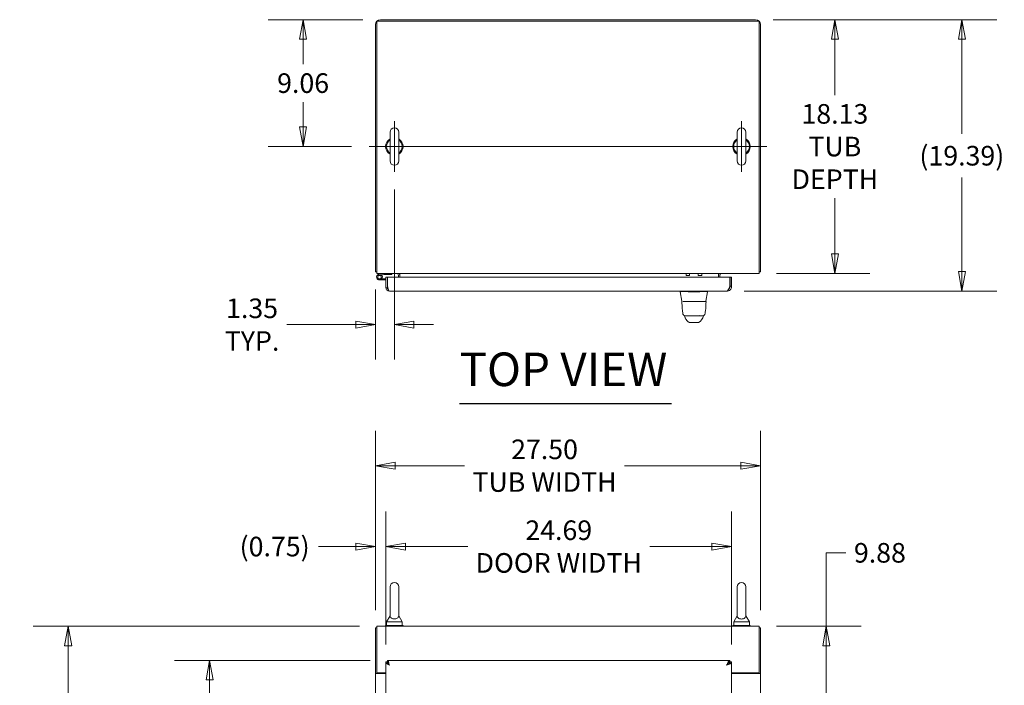
# Model space of a CAD drawing. Units: inches. Extents: x 12 to 328, y 6 to 204.
# Drawn here: x 67 to 138, y 157 to 204 of the extents above; entities that cross this region are included whole.
import ezdxf

# ---------------------------------------------------------------- set-up
doc = ezdxf.new("R2010")
doc.units = ezdxf.units.IN
doc.header["$LTSCALE"] = 20
doc.header["$MEASUREMENT"] = 0
doc.layers.get('0').update_dxf_attribs({"lineweight": 0})
for name, color, linetype, lineweight in [('Center Mark (ANSI)', 7, 'Continuous', 5), ('Centerline (ANSI)', 7, 'Continuous', 5), ('Dimension (ANSI)', 7, 'Continuous', 5), ('Symbol (ANSI)', 7, 'Continuous', 5), ('Visible (ANSI)', 7, 'Continuous', 5)]:
    doc.layers.add(name, color=color, linetype=linetype, lineweight=lineweight)
doc.styles.add('ROMANS', font='tahoma.ttf')
doc.styles.add('Text Style168', font='tahoma.ttf')
doc.dimstyles.new('Default (ANSI)', dxfattribs={"dimscale": 20, "dimtxt": 0.07, "dimasz": 0.07, "dimexe": 0.125, "dimexo": 0.0625, "dimgap": 0.031496, "dimtad": 0, "dimtih": 1, "dimtoh": 1, "dimrnd": 1e-08, "dimzin": 0, "dimdsep": 46, "dimtxsty": 'ROMANS', "dimblk": 'Filled-1', "dimcen": 0.09, "dimdle": 0.393701, "dimclrd": 256, "dimclre": 256, "dimclrt": 256, "dimadec": 0, "dimazin": 0, "dimtfac": 0.928571, "dimtofl": 0, "dimtmove": 0, "dimatfit": 3, "dimfxl": 1, "dimtolj": 1, "dimtzin": 0, "dimlwd": -1, "dimlwe": -1, "dimarcsym": 0})

# ---------------------------------------------------------------- blocks, each defined once
blk = doc.blocks.new('Filled-1')
at = {"color": 0}
for p, q in [((0, 0), (-1, 0.179)), ((-1, 0.179), (-1, -0.179)), ((-1, 0), (0, 0)), ((-1, -0.179), (0, 0))]:
    blk.add_line(p, q, dxfattribs=at)
at = {"color": 0, "flags": 128}
blk.add_lwpolyline([(-1, -0.179), (0, 0), (-1, 0.179), (-1, -0.179)], dxfattribs=at)
at = {"color": 0}
blk.add_solid([(-1, -0.179), (0, 0), (-1, 0.179), (-1, -0.179)], dxfattribs=at)
blk = doc.blocks.new('*D9')
at = {"layer": 'Defpoints', "color": 0, "transparency": 16777216}
for p in [(70.656, 160.792), (92.704, 160.792), (92.704, 88.667)]:
    blk.add_point(p, dxfattribs=at)
at = {"layer": 'Dimension (ANSI)', "transparency": 16777216}
for p, q in [((91.454, 160.792), (68.156, 160.792)), ((70.656, 159.392), (70.656, 128.434)), ((70.656, 90.067), (70.656, 121.026)), ((91.454, 88.667), (68.156, 88.667))]:
    blk.add_line(p, q, dxfattribs=at)
at = {"layer": 'Dimension (ANSI)', "transparency": 16777216, "xscale": 1.400000005960464, "yscale": 1.400000005960464, "zscale": 1.400000005960464}
for p, rotation in [((70.656, 160.792), 90), ((70.656, 88.667), 270)]:
    blk.add_blockref('Filled-1', p, dxfattribs=dict(at, rotation=rotation))
at = {"layer": 'Dimension (ANSI)', "transparency": 16777216, "insert": (70.656, 124.73), "char_height": 1.4, "attachment_point": 5, "style": 'ROMANS'}
blk.add_mtext('\\A1;\\fTahoma|b0|i0;\\H1.4000;72.12\\P\\fTahoma|b0|i0;\\H1.4000;TUB\\P\\fTahoma|b0|i0;\\H1.4000;HEIGHT', dxfattribs=at)
blk = doc.blocks.new('*D10')
at = {"layer": 'Defpoints', "color": 0, "transparency": 16777216}
for p in [(119.746, 204.122), (134.483, 204.122), (117.683, 184.73)]:
    blk.add_point(p, dxfattribs=at)
at = {"layer": 'Dimension (ANSI)', "transparency": 16777216}
for p, q in [((120.996, 204.122), (136.983, 204.122)), ((134.483, 202.722), (134.483, 195.959)), ((134.483, 186.13), (134.483, 192.849)), ((118.933, 184.73), (136.983, 184.73))]:
    blk.add_line(p, q, dxfattribs=at)
at = {"layer": 'Dimension (ANSI)', "transparency": 16777216, "xscale": 1.400000005960464, "yscale": 1.400000005960464, "zscale": 1.400000005960464}
for p, rotation in [((134.483, 204.122), 90), ((134.483, 184.73), 270)]:
    blk.add_blockref('Filled-1', p, dxfattribs=dict(at, rotation=rotation))
at = {"layer": 'Dimension (ANSI)', "transparency": 16777216, "insert": (134.483, 194.404), "char_height": 1.4, "attachment_point": 5, "style": 'ROMANS'}
blk.add_mtext('\\A1;(19.39)', dxfattribs=at)
blk = doc.blocks.new('*D11')
at = {"layer": 'Defpoints', "color": 0, "transparency": 16777216}
for p in [(119.996, 160.792), (118.787, 150.917), (124.798, 150.917)]:
    blk.add_point(p, dxfattribs=at)
at = {"layer": 'Dimension (ANSI)', "transparency": 16777216}
for p, q in [((124.798, 160.792), (124.798, 166.038)), ((124.798, 166.038), (126.198, 166.038)), ((121.246, 160.792), (127.298, 160.792)), ((124.798, 152.317), (124.798, 159.392)), ((120.037, 150.917), (127.298, 150.917))]:
    blk.add_line(p, q, dxfattribs=at)
at = {"layer": 'Dimension (ANSI)', "transparency": 16777216, "xscale": 1.400000005960464, "yscale": 1.400000005960464, "zscale": 1.400000005960464}
for p, rotation in [((124.798, 160.792), 90), ((124.798, 150.917), 270)]:
    blk.add_blockref('Filled-1', p, dxfattribs=dict(at, rotation=rotation))
at = {"layer": 'Dimension (ANSI)', "transparency": 16777216, "insert": (128.63, 166.038), "char_height": 1.4, "attachment_point": 5, "style": 'ROMANS'}
blk.add_mtext('\\A1;9.88', dxfattribs=at)
blk = doc.blocks.new('*D12')
at = {"layer": 'Defpoints', "color": 0, "transparency": 16777216}
for p in [(119.746, 204.122), (119.996, 185.997), (125.414, 185.997)]:
    blk.add_point(p, dxfattribs=at)
at = {"layer": 'Dimension (ANSI)', "transparency": 16777216}
for p, q in [((120.996, 204.122), (127.914, 204.122)), ((125.414, 202.722), (125.414, 198.739)), ((125.414, 187.397), (125.414, 191.38)), ((121.246, 185.997), (127.914, 185.997))]:
    blk.add_line(p, q, dxfattribs=at)
at = {"layer": 'Dimension (ANSI)', "transparency": 16777216, "xscale": 1.400000005960464, "yscale": 1.400000005960464, "zscale": 1.400000005960464}
for p, rotation in [((125.414, 204.122), 90), ((125.414, 185.997), 270)]:
    blk.add_blockref('Filled-1', p, dxfattribs=dict(at, rotation=rotation))
at = {"layer": 'Dimension (ANSI)', "transparency": 16777216, "insert": (125.414, 195.06), "char_height": 1.4, "attachment_point": 5, "style": 'ROMANS'}
blk.add_mtext('\\A1;\\fTahoma|b0|i0;\\H1.4000;18.13\\P\\fTahoma|b0|i0;\\H1.4000;TUB\\P\\fTahoma|b0|i0;\\H1.4000;DEPTH', dxfattribs=at)
blk = doc.blocks.new('*D16')
at = {"layer": 'Defpoints', "color": 0, "transparency": 16777216}
for p in [(120.1, 172.262), (92.6, 160.688), (120.1, 160.688)]:
    blk.add_point(p, dxfattribs=at)
at = {"layer": 'Dimension (ANSI)', "transparency": 16777216}
for p, q in [((92.6, 161.938), (92.6, 174.762)), ((120.1, 161.938), (120.1, 174.762)), ((94, 172.262), (98.963, 172.262)), ((118.7, 172.262), (110.391, 172.262))]:
    blk.add_line(p, q, dxfattribs=at)
at = {"layer": 'Dimension (ANSI)', "transparency": 16777216, "xscale": 1.400000005960464, "yscale": 1.400000005960464, "zscale": 1.400000005960464, "rotation": 180}
blk.add_blockref('Filled-1', (92.6, 172.262), dxfattribs=at)
at = {"layer": 'Dimension (ANSI)', "transparency": 16777216, "xscale": 1.400000005960464, "yscale": 1.400000005960464, "zscale": 1.400000005960464}
blk.add_blockref('Filled-1', (120.1, 172.262), dxfattribs=at)
at = {"layer": 'Dimension (ANSI)', "transparency": 16777216, "insert": (104.677, 172.262), "char_height": 1.4, "attachment_point": 5, "style": 'ROMANS'}
blk.add_mtext('\\A1;\\fTahoma|b0|i0;\\H1.4000;27.50\\P\\fTahoma|b0|i0;\\H1.4000;TUB WIDTH', dxfattribs=at)
blk = doc.blocks.new('*D17')
at = {"layer": 'Defpoints', "color": 0, "transparency": 16777216}
for p in [(80.755, 158.355), (93.465, 158.355), (93.465, 95.105)]:
    blk.add_point(p, dxfattribs=at)
at = {"layer": 'Dimension (ANSI)', "transparency": 16777216}
for p, q in [((92.215, 158.355), (78.255, 158.355)), ((80.755, 156.955), (80.755, 131.827)), ((80.755, 96.505), (80.755, 121.633)), ((92.215, 95.105), (78.255, 95.105))]:
    blk.add_line(p, q, dxfattribs=at)
at = {"layer": 'Dimension (ANSI)', "transparency": 16777216, "xscale": 1.400000005960464, "yscale": 1.400000005960464, "zscale": 1.400000005960464}
for p, rotation in [((80.755, 158.355), 90), ((80.755, 95.105), 270)]:
    blk.add_blockref('Filled-1', p, dxfattribs=dict(at, rotation=rotation))
at = {"layer": 'Dimension (ANSI)', "transparency": 16777216, "insert": (80.755, 126.73), "char_height": 1.4, "attachment_point": 5, "style": 'ROMANS'}
blk.add_mtext('\\A1;\\fTahoma|b0|i0;\\H1.4000;63.25\\P\\fTahoma|b0|i0;\\H1.4000;DOOR\\P\\fTahoma|b0|i0;\\H1.4000;HEIGHT\\P\\fTahoma|b0|i0;\\H1.4000;(2 PL.)', dxfattribs=at)
blk = doc.blocks.new('*D19')
at = {"layer": 'Defpoints', "color": 0, "transparency": 16777216}
for p in [(92.954, 204.122), (87.435, 195.06), (92.144, 195.06)]:
    blk.add_point(p, dxfattribs=at)
at = {"layer": 'Dimension (ANSI)', "transparency": 16777216}
for p, q in [((91.704, 204.122), (84.935, 204.122)), ((87.435, 202.722), (87.435, 200.949)), ((87.435, 196.46), (87.435, 198.232)), ((90.894, 195.06), (84.935, 195.06))]:
    blk.add_line(p, q, dxfattribs=at)
at = {"layer": 'Dimension (ANSI)', "transparency": 16777216, "xscale": 1.400000005960464, "yscale": 1.400000005960464, "zscale": 1.400000005960464}
for p, rotation in [((87.435, 204.122), 90), ((87.435, 195.06), 270)]:
    blk.add_blockref('Filled-1', p, dxfattribs=dict(at, rotation=rotation))
at = {"layer": 'Dimension (ANSI)', "transparency": 16777216, "insert": (87.435, 199.591), "char_height": 1.4, "attachment_point": 5, "style": 'ROMANS'}
blk.add_mtext('\\A1;9.06', dxfattribs=at)
blk = doc.blocks.new('*D20')
at = {"layer": 'Defpoints', "color": 0, "transparency": 16777216}
for p in [(93.954, 193.25), (92.6, 186.101), (93.954, 182.338)]:
    blk.add_point(p, dxfattribs=at)
at = {"layer": 'Dimension (ANSI)', "transparency": 16777216}
for p, q in [((93.954, 192), (93.954, 179.838)), ((92.6, 184.851), (92.6, 179.838)), ((91.2, 182.338), (86.269, 182.338)), ((95.354, 182.338), (96.754, 182.338))]:
    blk.add_line(p, q, dxfattribs=at)
at = {"layer": 'Dimension (ANSI)', "transparency": 16777216, "xscale": 1.400000005960464, "yscale": 1.400000005960464, "zscale": 1.400000005960464}
blk.add_blockref('Filled-1', (92.6, 182.338), dxfattribs=at)
at = {"layer": 'Dimension (ANSI)', "transparency": 16777216, "xscale": 1.400000005960464, "yscale": 1.400000005960464, "zscale": 1.400000005960464, "rotation": 180}
blk.add_blockref('Filled-1', (93.954, 182.338), dxfattribs=at)
at = {"layer": 'Dimension (ANSI)', "transparency": 16777216, "insert": (83.79, 182.338), "char_height": 1.4, "attachment_point": 5, "style": 'ROMANS'}
blk.add_mtext('\\A1;\\fTahoma|b0|i0;\\H1.4000;1.35\\P\\fTahoma|b0|i0;\\H1.4000;TYP.', dxfattribs=at)
blk = doc.blocks.new('*D46')
at = {"layer": 'Defpoints', "color": 0, "transparency": 16777216}
for p in [(118.037, 166.484), (93.35, 158.24), (118.037, 158.24)]:
    blk.add_point(p, dxfattribs=at)
at = {"layer": 'Dimension (ANSI)', "transparency": 16777216}
for p, q in [((93.35, 159.49), (93.35, 168.984)), ((118.037, 159.49), (118.037, 168.984)), ((94.75, 166.484), (99.199, 166.484)), ((116.637, 166.484), (112.188, 166.484))]:
    blk.add_line(p, q, dxfattribs=at)
at = {"layer": 'Dimension (ANSI)', "transparency": 16777216, "xscale": 1.400000005960464, "yscale": 1.400000005960464, "zscale": 1.400000005960464, "rotation": 180}
blk.add_blockref('Filled-1', (93.35, 166.484), dxfattribs=at)
at = {"layer": 'Dimension (ANSI)', "transparency": 16777216, "xscale": 1.400000005960464, "yscale": 1.400000005960464, "zscale": 1.400000005960464}
blk.add_blockref('Filled-1', (118.037, 166.484), dxfattribs=at)
at = {"layer": 'Dimension (ANSI)', "transparency": 16777216, "insert": (105.693, 166.484), "char_height": 1.4, "attachment_point": 5, "style": 'ROMANS'}
blk.add_mtext('\\A1;\\fTahoma|b0|i0;\\H1.4000;24.69\\P\\fTahoma|b0|i0;\\H1.4000;DOOR WIDTH', dxfattribs=at)
blk = doc.blocks.new('*D47')
at = {"layer": 'Defpoints', "color": 0, "transparency": 16777216}
for p in [(92.6, 166.484), (92.6, 160.688), (93.35, 158.24)]:
    blk.add_point(p, dxfattribs=at)
at = {"layer": 'Dimension (ANSI)', "transparency": 16777216}
for p, q in [((92.6, 161.938), (92.6, 168.984)), ((93.35, 159.49), (93.35, 168.984)), ((91.2, 166.484), (88.536, 166.484)), ((94.75, 166.484), (96.15, 166.484))]:
    blk.add_line(p, q, dxfattribs=at)
at = {"layer": 'Dimension (ANSI)', "transparency": 16777216, "xscale": 1.400000005960464, "yscale": 1.400000005960464, "zscale": 1.400000005960464}
blk.add_blockref('Filled-1', (92.6, 166.484), dxfattribs=at)
at = {"layer": 'Dimension (ANSI)', "transparency": 16777216, "xscale": 1.400000005960464, "yscale": 1.400000005960464, "zscale": 1.400000005960464, "rotation": 180}
blk.add_blockref('Filled-1', (93.35, 166.484), dxfattribs=at)
at = {"layer": 'Dimension (ANSI)', "transparency": 16777216, "insert": (85.402, 166.484), "char_height": 1.4, "attachment_point": 5, "style": 'ROMANS'}
blk.add_mtext('\\A1;(0.75)', dxfattribs=at)

msp = doc.modelspace()

# ---------------------------------------------------------------- linework, layer by layer
at = {"layer": 'Center Mark (ANSI)', "linetype": 'Continuous'}
for p, q in [((93.9535, 196.8695), (93.9535, 193.2495)), ((118.7455, 196.8695), (118.7455, 193.2495))]:
    msp.add_line(p, q, dxfattribs=at)
at = {"layer": 'Centerline (ANSI)', "linetype": 'Continuous'}
msp.add_line((92.1435, 195.0595), (120.5555, 195.0595), dxfattribs=at)
at = {"layer": 'Symbol (ANSI)', "lineweight": 30}
msp.add_line((98.6097, 176.7066), (113.7526, 176.7066), dxfattribs=at)
at = {"layer": 'Visible (ANSI)'}
for p, q in [((92.7035, 186.351), (92.7035, 204.018)), ((92.7035, 204.018), (119.9955, 204.018)), ((119.7455, 204.122), (92.9535, 204.122)), ((119.9955, 204.018), (119.9955, 186.351)), ((92.5995, 203.768), (92.5995, 186.101)), ((120.0995, 186.101), (120.0995, 203.768)), ((93.6435, 196.0895), (93.6435, 194.0295)), ((94.2635, 194.0295), (94.2635, 196.0895)), ((118.4355, 196.0895), (118.4355, 194.0295)), ((119.0555, 194.0295), (119.0555, 196.0895)), ((92.7035, 185.997), (92.7035, 186.351)), ((119.9955, 185.997), (119.9955, 186.351)), ((92.7035, 186.101), (92.5995, 186.101)), ((92.7035, 185.997), (119.9955, 185.997)), ((92.8529, 185.9345), (93.1855, 185.997)), ((93.1924, 185.923), (92.8665, 185.8618)), ((92.9852, 185.8231), (93.0391, 185.8739)), ((93.7655, 185.923), (93.1924, 185.923)), ((93.3495, 185.73), (93.3495, 184.9746)), ((93.4535, 185.73), (93.3495, 185.73)), ((93.4535, 184.9746), (93.4535, 185.73)), ((93.4646, 185.084), (93.4646, 185.73)), ((93.4646, 185.73), (117.922, 185.73)), ((93.7655, 185.997), (93.7655, 185.923)), ((94.2455, 185.73), (94.2455, 185.8564)), ((94.3495, 185.997), (94.3495, 185.8564)), ((94.3495, 185.8564), (94.3495, 185.73)), ((114.7846, 185.997), (114.7846, 185.8393)), ((114.7846, 185.8393), (115.0346, 185.8393)), ((115.0346, 185.997), (115.0346, 185.8393)), ((115.6606, 185.997), (115.6606, 185.8393)), ((115.6606, 185.8393), (115.9106, 185.8393)), ((115.9106, 185.997), (115.9106, 185.8393)), ((117.0995, 185.997), (117.0995, 185.8564)), ((117.0995, 185.73), (117.0995, 185.8564)), ((117.2035, 185.73), (117.2035, 185.8564)), ((117.922, 185.73), (117.922, 185.084)), ((117.933, 185.084), (117.933, 185.73)), ((117.933, 185.73), (118.037, 185.73)), ((118.037, 185.084), (118.037, 185.73)), ((119.9955, 186.101), (120.0995, 186.101)), ((93.1365, 185.53), (92.8905, 185.53)), ((93.0478, 185.604), (93.1365, 185.604)), ((93.1365, 185.604), (93.1365, 185.53)), ((93.1365, 185.604), (93.3495, 185.604)), ((93.3495, 185.53), (93.1365, 185.53)), ((93.4535, 184.9746), (93.3495, 184.9746)), ((93.4664, 185.041), (93.4535, 185.041)), ((117.933, 185.084), (118.037, 185.084)), ((117.683, 184.73), (93.5942, 184.73)), ((114.3732, 184.73), (114.3732, 184.6856)), ((114.3732, 184.6856), (114.3732, 184.6854)), ((114.4908, 184.0179), (114.3732, 184.6854)), ((115.628, 184.6854), (115.0711, 184.6854)), ((116.2082, 184.0179), (116.3259, 184.6854)), ((116.3259, 184.73), (116.3259, 184.6856)), ((116.3259, 184.6854), (116.3259, 184.6856)), ((114.5102, 184.0017), (114.4979, 184.0017)), ((114.5891, 184.0017), (115.1887, 184.0017)), ((115.5103, 184.0017), (115.1887, 184.0017)), ((115.5103, 184.0017), (116.1107, 184.0017)), ((116.2011, 184.0017), (116.1222, 184.0017)), ((114.5555, 183.1231), (114.5555, 183.123)), ((114.7497, 182.9584), (115.1764, 182.9584)), ((114.785, 182.9584), (114.785, 182.9584)), ((115.1764, 182.9584), (115.5227, 182.9584)), ((115.5227, 182.9584), (115.9494, 182.9584)), ((115.7432, 183.0234), (115.7432, 183.0234)), ((115.914, 182.9584), (115.914, 182.9584)), ((116.1436, 183.1231), (116.1436, 183.1231)), ((114.8118, 182.6731), (114.8117, 182.6732)), ((115.0739, 182.4811), (115.6251, 182.4811)), ((115.8873, 182.6732), (115.8873, 182.6731)), ((93.6435, 163.6047), (93.6435, 161.5447)), ((94.2635, 161.5447), (94.2635, 163.6047)), ((118.4355, 163.6047), (118.4355, 161.5447)), ((119.0555, 161.5447), (119.0555, 163.6047)), ((93.6435, 161.5447), (93.3935, 161.1047)), ((93.3935, 161.1047), (94.5135, 161.1047)), ((93.3935, 161.1047), (93.3935, 160.8547)), ((94.2635, 161.5447), (94.5135, 161.1047)), ((94.5135, 161.1047), (94.5135, 160.8547)), ((118.4355, 161.5447), (118.1855, 161.1047)), ((118.1855, 161.1047), (119.3055, 161.1047)), ((118.1855, 161.1047), (118.1855, 160.8547)), ((119.0555, 161.5447), (119.3055, 161.1047)), ((119.3055, 161.1047), (119.3055, 160.8547)), ((92.5995, 160.6882), (92.5995, 157.4174)), ((92.7035, 160.6882), (92.5995, 160.6882)), ((92.7035, 160.4382), (92.7035, 160.7922)), ((92.7035, 160.7922), (119.9955, 160.7922)), ((92.7035, 160.4382), (92.7035, 157.4692)), ((94.5785, 160.8547), (93.3285, 160.8547)), ((93.3285, 160.8547), (93.3285, 160.7922)), ((94.5785, 160.8547), (94.5785, 160.7922)), ((119.3705, 160.8547), (118.1205, 160.8547)), ((118.1205, 160.8547), (118.1205, 160.7922)), ((119.3705, 160.8547), (119.3705, 160.7922)), ((119.9955, 160.4382), (119.9955, 160.7922)), ((119.9955, 160.6882), (120.0995, 160.6882)), ((119.9955, 157.4692), (119.9955, 160.4382)), ((120.0995, 157.4174), (120.0995, 160.6882)), ((93.3495, 95.2197), (93.3495, 158.2396)), ((93.4535, 158.2396), (93.3495, 158.2396)), ((93.4646, 158.2507), (93.4646, 158.3547)), ((93.4646, 158.3547), (117.922, 158.3547)), ((117.922, 158.2507), (117.922, 158.3547)), ((117.933, 158.2396), (118.037, 158.2396)), ((118.037, 158.2396), (118.037, 95.2197)), ((92.5995, 157.4172), (92.5995, 157.4174)), ((92.5995, 157.4174), (92.7035, 157.4174)), ((92.9535, 157.4172), (92.5995, 157.4172)), ((92.5995, 96.0422), (92.5995, 157.4172)), ((92.7035, 157.4692), (93.3495, 157.4692)), ((92.7035, 157.4692), (92.7035, 157.4174)), ((92.7035, 157.4174), (92.7035, 157.4172)), ((92.9535, 157.4172), (93.3495, 157.4172)), ((118.037, 157.4692), (119.9955, 157.4692)), ((118.037, 157.4172), (119.7455, 157.4172)), ((120.0995, 157.4172), (119.7455, 157.4172)), ((119.9955, 157.4174), (119.9955, 157.4692)), ((119.9955, 157.4174), (120.0995, 157.4174)), ((119.9955, 157.4172), (119.9955, 157.4174)), ((120.0995, 157.4174), (120.0995, 157.4172)), ((120.0995, 157.4172), (120.0995, 96.0422))]:
    msp.add_line(p, q, dxfattribs=at)
msp.add_circle((92.8905, 185.734), 0.125, dxfattribs=at)
for centre, radius, start, end in [((92.9535, 203.768), 0.354, 90, 180), ((119.7455, 203.768), 0.354, 0, 90), ((93.9535, 196.0895), 0.31, 0, 180), ((118.7455, 196.0895), 0.31, 0, 180), ((93.9535, 195.0595), 0.625, 119.735713, 240.264287), ((93.9535, 195.0595), 0.56, 123.612375, 236.387625), ((93.9535, 195.0595), 0.625, 299.735713, 60.264287), ((93.9535, 195.0595), 0.56, 303.612375, 56.387625), ((118.7455, 195.0595), 0.625, 119.735713, 240.264287), ((118.7455, 195.0595), 0.56, 123.612375, 236.387625), ((118.7455, 195.0595), 0.625, 299.735713, 60.264287), ((118.7455, 195.0595), 0.56, 303.612375, 56.387625), ((93.9535, 194.0295), 0.31, 180, 0), ((118.7455, 194.0295), 0.31, 180, 0), ((92.8905, 185.734), 0.204, 100.641708, 43.271971), ((92.9535, 186.351), 0.354, 224.927761, 225.072239), ((92.8905, 185.734), 0.13, 100.641708, 43.271971), ((92.8905, 185.734), 0.13, 43.271971, 100.641708), ((92.8905, 185.734), 0.204, 43.271971, 50.229135), ((94.1049, 185.8564), 0.1406, 0, 90), ((94.1049, 185.8564), 0.2446, 0, 35.089792), ((117.3442, 185.8564), 0.2446, 144.910208, 180), ((117.3442, 185.8564), 0.1406, 90, 180), ((119.7455, 186.351), 0.354, 314.927761, 315.072239), ((93.4135, 185.49), 0.114, 63.397747, 69.459022), ((93.5997, 184.9759), 0.1484, 149.300437, 170.108262), ((117.7824, 184.9759), 0.1484, 16.877931, 31.551109), ((115.0711, 184.8144), 0.129, 266.489847, 269.98963), ((115.628, 184.8144), 0.129, 270.01037, 273.510153), ((114.4979, 183.9899), 0.0118, 90.000004, 182.275834), ((114.5102, 184.0214), 0.0197, 190, 270), ((116.1888, 184.0214), 0.0197, 270.000064, 350.000011), ((116.2011, 183.9899), 0.0118, 357.724163, 90), ((93.9535, 163.6047), 0.31, 0, 180), ((118.7455, 163.6047), 0.31, 0, 180), ((117.2458, 157.5679), 0.685, 43.35086, 46.129949)]:
    msp.add_arc(centre, radius, start, end, dxfattribs=at)
for centre, major_axis, ratio, start_param, end_param in [((114.9101, 182.8913), (-0.1852, -0.0668), 0.6663213, 0.0000026, 0.0000411), ((115.7889, 182.8913), (0.1852, -0.0668), 0.6663214, 6.2831421, 6.2831817)]:
    msp.add_ellipse(centre, major_axis=major_axis, ratio=ratio, start_param=start_param, end_param=end_param, dxfattribs=at)
for points, knots in [([(93.3495, 184.9746), (93.3495, 184.9049), (93.3811, 184.8357), (93.4337, 184.79), (93.4778, 184.7517), (93.5358, 184.73), (93.5942, 184.73)], [-1, -1, -1, -1, -0.4553589, -0.4553589, -0.4553589, 0, 0, 0, 0]), ([(93.5233, 184.8536), (93.505, 184.8643), (93.489, 184.8789), (93.4772, 184.8966), (93.4669, 184.912), (93.4597, 184.9294), (93.4562, 184.9476)], [0.33696165, 0.33696165, 0.33696165, 0.33696165, 0.62548941, 0.62548941, 0.62548941, 0.87665783, 0.87665783, 0.87665783, 0.87665783]), ([(117.922, 185.084), (117.8822, 184.9913), (117.8423, 184.8992), (117.8025, 184.8337), (117.7627, 184.7682), (117.7229, 184.73), (117.683, 184.73)], [0, 0, 0, 0, 0.7853982, 0.7853982, 0.7853982, 1.5707963, 1.5707963, 1.5707963, 1.5707963]), ([(117.8291, 184.8814), (117.8444, 184.8923), (117.8586, 184.905), (117.871, 184.9192), (117.9106, 184.9643), (117.933, 185.024), (117.933, 185.084)], [0.62429968, 0.62429968, 0.62429968, 0.62429968, 0.85088422, 0.85088422, 0.85088422, 1.57079633, 1.57079633, 1.57079633, 1.57079633]), ([(93.5232, 184.8533), (93.5252, 184.8465), (93.5273, 184.84), (93.5294, 184.8337), (93.551, 184.7682), (93.5726, 184.73), (93.5942, 184.73)], [-0.54798109, -0.54798109, -0.54798109, -0.54798109, -0.5, -0.5, -0.5, 0, 0, 0, 0]), ([(115.0632, 184.6856), (115.0166, 184.6885), (114.9699, 184.6905), (114.8686, 184.6942), (114.8146, 184.6955), (114.6931, 184.6979), (114.6292, 184.6984), (114.519, 184.6984), (114.4739, 184.6979), (114.4161, 184.6956), (114.3982, 184.6942), (114.3777, 184.6905), (114.3732, 184.6885), (114.3732, 184.6856)], [-2.7434722, -2.7434722, -2.7434722, -2.7434722, -2.3881903, -2.3881903, -1.9605506, -1.9605506, -1.3719512, -1.3719512, -0.783309, -0.783309, -0.3554091, -0.3554091, 0, 0, 0, 0]), ([(116.3259, 184.6856), (116.3259, 184.6885), (116.3213, 184.6906), (116.3008, 184.6942), (116.2831, 184.6956), (116.2255, 184.6979), (116.1803, 184.6984), (116.0697, 184.6984), (116.0054, 184.6979), (115.8839, 184.6955), (115.83, 184.6942), (115.7288, 184.6905), (115.6823, 184.6884), (115.6359, 184.6856)], [-2.7442933, -2.7442933, -2.7442933, -2.7442933, -2.3887586, -2.3887586, -1.963257, -1.963257, -1.3723693, -1.3723693, -0.7818527, -0.7818527, -0.3539618, -0.3539618, 0, 0, 0, 0]), ([(117.683, 184.73), (117.7742, 184.73), (117.8648, 184.7669), (117.9301, 184.8305), (117.946, 184.846), (117.9604, 184.863), (117.9732, 184.8812)], [0, 0, 0, 0, 0.77243208, 0.77243208, 0.77243208, 0.96063058, 0.96063058, 0.96063058, 0.96063058]), ([(114.5555, 183.1231), (114.5381, 183.228), (114.5261, 183.3421), (114.503, 183.6262), (114.4936, 183.8043), (114.4861, 183.9894)], [0, 0, 0, 0, 1.1385256, 1.1385256, 2.6331981, 2.6331981, 2.6331981, 2.6331981]), ([(116.2129, 183.9894), (116.2038, 183.7604), (116.1917, 183.5419), (116.1648, 183.2711), (116.1555, 183.195), (116.1436, 183.1231)], [0, 0, 0, 0, 1.8492585, 1.8492585, 2.6303324, 2.6303324, 2.6303324, 2.6303324]), ([(114.7497, 182.9584), (114.7417, 182.9584), (114.7338, 182.9589), (114.7052, 182.9623), (114.6845, 182.9683), (114.6467, 182.9861), (114.629, 182.9983), (114.5988, 183.0271), (114.5858, 183.0441), (114.566, 183.0814), (114.5589, 183.102), (114.5555, 183.123)], [0, 0, 0, 0, 0.06045485, 0.06045485, 0.21977282, 0.21977282, 0.37909471, 0.37909471, 0.53830933, 0.53830933, 0.7005133, 0.7005133, 0.7005133, 0.7005133]), ([(116.1436, 183.1231), (116.1401, 183.1021), (116.1331, 183.0814), (116.1133, 183.0442), (116.1003, 183.0271), (116.0701, 182.9983), (116.0524, 182.9862), (116.0146, 182.9683), (115.994, 182.9623), (115.9653, 182.9589), (115.9573, 182.9584), (115.9494, 182.9584)], [0, 0, 0, 0, 0.16208795, 0.16208795, 0.32130677, 0.32130677, 0.48062851, 0.48062851, 0.63994649, 0.63994649, 0.7005201, 0.7005201, 0.7005201, 0.7005201]), ([(114.8117, 182.6732), (114.7836, 182.7064), (114.7613, 182.7426), (114.7367, 182.7945), (114.7304, 182.8094), (114.725, 182.8245)], [0, 0, 0, 0, 0.35682997, 0.35682997, 0.49583731, 0.49583731, 0.49583731, 0.49583731]), ([(114.9688, 182.5228), (114.9552, 182.5287), (114.9435, 182.5355), (114.9228, 182.5493), (114.9139, 182.5564), (114.8936, 182.5741), (114.8841, 182.5841), (114.8592, 182.6119), (114.8473, 182.6277), (114.8258, 182.6556), (114.8168, 182.6672), (114.8118, 182.6731)], [0, 0, 0, 0, 0.1359764, 0.1359764, 0.2850328, 0.2850328, 0.5288903, 0.5288903, 1.0161251, 1.0161251, 1.5398406, 1.5398406, 1.5398406, 1.5398406]), ([(114.9922, 182.5142), (114.9934, 182.513), (114.9945, 182.512), (114.9933, 182.5127), (114.9962, 182.5108), (114.9688, 182.5228)], [0.5805532, 0.5805532, 0.5805532, 0.5805532, 1.2945146, 1.2945146, 2.5753596, 2.5753596, 2.5753596, 2.5753596]), ([(114.9939, 182.5124), (114.9946, 182.5117), (114.9979, 182.5087), (115.0044, 182.5035), (115.0144, 182.497), (115.0261, 182.4909), (115.0397, 182.4859), (115.0555, 182.4821), (115.0675, 182.4811), (115.0739, 182.4811)], [0.58249706, 0.58249706, 0.58249706, 0.58249706, 0.6, 0.66666667, 0.73333333, 0.8, 0.86666667, 0.93333333, 1, 1, 1, 1]), ([(115.6251, 182.4811), (115.6315, 182.4811), (115.6436, 182.4821), (115.6594, 182.4859), (115.673, 182.4909), (115.6847, 182.497), (115.6947, 182.5035), (115.7012, 182.5087), (115.7045, 182.5117), (115.7052, 182.5124)], [0, 0, 0, 0, 0.06666667, 0.13333333, 0.2, 0.26666667, 0.33333333, 0.4, 0.41750296, 0.41750296, 0.41750296, 0.41750296]), ([(115.7302, 182.5228), (115.7023, 182.5105), (115.7056, 182.5126), (115.7046, 182.5121), (115.7057, 182.513), (115.7069, 182.5142)], [0, 0, 0, 0, 1.3047374, 1.3047374, 2.0052107, 2.0052107, 2.0052107, 2.0052107]), ([(115.887, 182.6728), (115.8796, 182.6641), (115.8651, 182.6444), (115.8361, 182.608), (115.825, 182.5944), (115.8016, 182.5708), (115.7923, 182.562), (115.774, 182.5479), (115.7669, 182.5429), (115.7505, 182.5327), (115.741, 182.5275), (115.7302, 182.5228)], [0.009397, 0.009397, 0.009397, 0.009397, 0.7554285, 0.7554285, 1.1322268, 1.1322268, 1.3289993, 1.3289993, 1.4323531, 1.4323531, 1.5394359, 1.5394359, 1.5394359, 1.5394359]), ([(94.2635, 161.5447), (94.2635, 161.5447), (94.2637, 161.5409), (94.2625, 161.5195), (94.2602, 161.499), (94.242, 161.4472), (94.2234, 161.4171), (94.1722, 161.371), (94.1445, 161.3534), (94.0829, 161.3281), (94.0514, 161.3195), (93.986, 161.3101), (93.9536, 161.309), (93.8904, 161.3134), (93.8606, 161.3188), (93.8031, 161.3355), (93.7765, 161.3471), (93.7262, 161.3773), (93.7046, 161.3964), (93.6651, 161.4453), (93.6543, 161.474), (93.6443, 161.5165), (93.6436, 161.5348), (93.6435, 161.5437), (93.6435, 161.5447), (93.6435, 161.5447)], [0, 0, 0, 0, 0.06292404, 0.06292404, 0.14907055, 0.14907055, 0.25610509, 0.25610509, 0.336116, 0.336116, 0.40328218, 0.40328218, 0.46536928, 0.46536928, 0.52564713, 0.52564713, 0.59143372, 0.59143372, 0.67079373, 0.67079373, 0.78259067, 0.78259067, 0.8847232, 0.8847232, 0.91423809, 0.91423809, 0.91423809, 0.91423809]), ([(119.0555, 161.5447), (119.0555, 161.5447), (119.0556, 161.5431), (119.0554, 161.5334), (119.0547, 161.5207), (119.0477, 161.4817), (119.0359, 161.4445), (118.9833, 161.3853), (118.9566, 161.3656), (118.8994, 161.3367), (118.8685, 161.3259), (118.8036, 161.3127), (118.7713, 161.3096), (118.7071, 161.3106), (118.6765, 161.3143), (118.6173, 161.3278), (118.5899, 161.3377), (118.5373, 161.364), (118.5141, 161.3811), (118.4723, 161.4229), (118.457, 161.4487), (118.4368, 161.5035), (118.4358, 161.5305), (118.4355, 161.5432), (118.4355, 161.5447), (118.4355, 161.5447)], [0.9142381, 0.9142381, 0.9142381, 0.9142381, 0.9520549, 0.9520549, 1.0311037, 1.0311037, 1.1787345, 1.1787345, 1.276263, 1.276263, 1.362415, 1.362415, 1.4398265, 1.4398265, 1.5142017, 1.5142017, 1.5926848, 1.5926848, 1.6852455, 1.6852455, 1.8026878, 1.8026878, 1.9462224, 1.9462224, 1.9858069, 1.9858069, 1.9858069, 1.9858069]), ([(93.3495, 158.2396), (93.3495, 158.1962), (93.3811, 158.1528), (93.4337, 158.1095), (93.4778, 158.0732), (93.5358, 158.0369), (93.5942, 158.0007)], [-1, -1, -1, -1, -0.4553589, -0.4553589, -0.4553589, 0, 0, 0, 0]), ([(93.5942, 158.0007), (93.5708, 158.0716), (93.5474, 158.1419), (93.524, 158.1886), (93.5042, 158.2282), (93.4844, 158.2507), (93.4646, 158.2507)], [0, 0, 0, 0, 0.5416897, 0.5416897, 0.5416897, 1, 1, 1, 1]), ([(93.5232, 158.2691), (93.5252, 158.2633), (93.5273, 158.2573), (93.5294, 158.251), (93.551, 158.1854), (93.5726, 158.0933), (93.5942, 158.0007)], [-0.54798109, -0.54798109, -0.54798109, -0.54798109, -0.5, -0.5, -0.5, 0, 0, 0, 0]), ([(117.922, 158.3547), (117.8822, 158.3547), (117.8423, 158.3165), (117.8025, 158.251), (117.7627, 158.1854), (117.7229, 158.0933), (117.683, 158.0007)], [0, 0, 0, 0, 0.7853982, 0.7853982, 0.7853982, 1.5707963, 1.5707963, 1.5707963, 1.5707963]), ([(117.683, 158.0007), (117.7262, 158.0716), (117.7693, 158.1419), (117.8125, 158.1886), (117.849, 158.2282), (117.8855, 158.2507), (117.922, 158.2507)], [0, 0, 0, 0, 0.8508842, 0.8508842, 0.8508842, 1.5707963, 1.5707963, 1.5707963, 1.5707963]), ([(117.683, 158.0007), (117.7539, 158.0438), (117.8243, 158.0869), (117.871, 158.1301), (117.9106, 158.1666), (117.933, 158.2031), (117.933, 158.2396)], [0, 0, 0, 0, 0.8508842, 0.8508842, 0.8508842, 1.5707963, 1.5707963, 1.5707963, 1.5707963]), ([(93.5942, 158.0007), (93.5481, 158.0505), (93.5027, 158.1003), (93.4772, 158.1501), (93.4669, 158.1701), (93.4597, 158.1901), (93.4562, 158.2101)], [0, 0, 0, 0, 0.62548941, 0.62548941, 0.62548941, 0.87665783, 0.87665783, 0.87665783, 0.87665783]), ([(117.683, 158.0007), (117.7742, 158.0398), (117.8648, 158.079), (117.9301, 158.1182), (117.946, 158.1277), (117.9604, 158.1372), (117.9732, 158.1468)], [0, 0, 0, 0, 0.77243208, 0.77243208, 0.77243208, 0.96063058, 0.96063058, 0.96063058, 0.96063058])]:
    msp.add_open_spline(points, degree=3, knots=knots, dxfattribs=at)
for points in [[(93.4562, 184.9476), (93.4544, 184.9565), (93.4535, 184.9656), (93.4535, 184.9746)], [(93.4646, 185.084), (93.4841, 185.0002), (93.5036, 184.9168), (93.5232, 184.8533)], [(117.9732, 184.8812), (118.0144, 184.9402), (118.037, 185.012), (118.037, 185.084)], [(114.4861, 183.9894), (114.4861, 183.9894), (114.4861, 183.9894), (114.4861, 183.9894)], [(116.2129, 183.9894), (116.2129, 183.9894), (116.2129, 183.9894), (116.2129, 183.9894)], [(114.6694, 182.9613), (114.6665, 182.9676), (114.6637, 182.9737), (114.661, 182.9795)], [(114.6731, 182.9531), (114.6718, 182.956), (114.6706, 182.9587), (114.6694, 182.9613)], [(114.725, 182.8245), (114.7095, 182.8675), (114.6921, 182.91), (114.6731, 182.9531)], [(116.026, 182.9531), (116.0069, 182.91), (115.9896, 182.8675), (115.9741, 182.8245)], [(116.0297, 182.9613), (116.0285, 182.9587), (116.0272, 182.956), (116.026, 182.9531)], [(116.0381, 182.9795), (116.0354, 182.9737), (116.0326, 182.9676), (116.0297, 182.9613)], [(115.9741, 182.8245), (115.9546, 182.7706), (115.9263, 182.7192), (115.8873, 182.6732)], [(93.4562, 158.2101), (93.4544, 158.22), (93.4535, 158.2298), (93.4535, 158.2396)], [(93.4646, 158.3547), (93.4841, 158.3547), (93.5036, 158.3237), (93.5232, 158.2691)], [(117.9732, 158.1468), (118.0144, 158.1777), (118.037, 158.2087), (118.037, 158.2396)]]:
    msp.add_open_spline(points, degree=3, dxfattribs=at)

# ---------------------------------------------------------------- texts
at = {"layer": 'Symbol (ANSI)', "insert": (98.6078, 177.1961), "char_height": 2.4, "attachment_point": 7, "style": 'Text Style168'}
msp.add_mtext('TOP VIEW', dxfattribs=at)

# ---------------------------------------------------------------- dimensions: what is measured, and where the dimension line sits
at = {"layer": 'Dimension (ANSI)'}
for base, p1, p2, override, picture, middle in [((87.4347, 195.0595), (92.9535, 204.122), (92.1435, 195.0595), {"dimgap": 0.031496, "dimdec": 2, "dimtol": 0, "dimlim": 0, "dimtp": 0, "dimtm": 0, "dimtdec": 2, "dimatfit": 1}, '*D19', (87.4347, 199.5908)), ((124.7976885683, 150.9171559298), (119.995537761, 160.7921559298), (118.787037761, 150.9171559298), {"dimgap": 0.031496, "dimdec": 2, "dimtol": 0, "dimlim": 0, "dimtp": 0, "dimtm": 0, "dimtdec": 2, "dimatfit": 2}, '*D11', (128.629557446, 166.0381812516))]:
    dim = msp.add_linear_dim(base=base, p1=p1, p2=p2, angle=90, dimstyle='Default (ANSI)', override=override, dxfattribs=at)
    dim.commit()
    dim.dimension.update_dxf_attribs({"geometry": picture, "text_midpoint": middle, "dimtype": 160})
for base, p1, p2, angle, text, override, picture, middle in [((134.4834, 204.122), (117.683, 184.73), (119.7455, 204.122), 90, '(<>)', {"dimgap": 0.031496, "dimdec": 2, "dimtol": 0, "dimlim": 0, "dimtp": 0, "dimtm": 0, "dimtdec": 2, "dimatfit": 1}, '*D10', (134.4834, 194.4039)), ((125.4144085288, 185.9970240692), (119.745537761, 204.1220240692), (119.995537761, 185.9970240692), 90, '\\fTahoma|b0|i0;\\H1.4000;<>\\P\\fTahoma|b0|i0;\\H1.4000;TUB\\P\\fTahoma|b0|i0;\\H1.4000;DEPTH', {"dimgap": 0.031496, "dimdec": 2, "dimtol": 0, "dimlim": 0, "dimtp": 0, "dimtm": 0, "dimtdec": 2, "dimatfit": 1}, '*D12', (125.4144085288, 195.0595240692)), ((93.9535, 182.3385), (92.5995, 186.101), (93.9535, 193.2495), 180, '\\fTahoma|b0|i0;\\H1.4000;<>\\P\\fTahoma|b0|i0;\\H1.4000;TYP.', {"dimgap": 0.031496, "dimtih": 0, "dimtoh": 0, "dimdec": 2, "dimtol": 0, "dimlim": 0, "dimtp": 0, "dimtm": 0, "dimtdec": 2, "dimatfit": 1}, '*D20', (83.7901, 182.3385)), ((120.0995, 172.2624), (92.5995, 160.6882), (120.0995, 160.6882), 180, '\\fTahoma|b0|i0;\\H1.4000;<>\\P\\fTahoma|b0|i0;\\H1.4000;TUB WIDTH', {"dimgap": 0.031496, "dimtih": 0, "dimtoh": 0, "dimdec": 2, "dimtol": 0, "dimlim": 0, "dimtp": 0, "dimtm": 0, "dimtdec": 2, "dimatfit": 1}, '*D16', (104.677, 172.2624)), ((70.6562936665, 160.7921559298), (92.703537761, 88.6671559298), (92.703537761, 160.7921559298), 90, '\\fTahoma|b0|i0;\\H1.4000;<>\\P\\fTahoma|b0|i0;\\H1.4000;TUB\\P\\fTahoma|b0|i0;\\H1.4000;HEIGHT', {"dimgap": 0.031496, "dimdec": 2, "dimtol": 0, "dimlim": 0, "dimtp": 0, "dimtm": 0, "dimtdec": 2, "dimatfit": 1}, '*D9', (70.6562936665, 124.7296559298)), ((80.7551, 158.3547), (93.4646, 95.1047), (93.4646, 158.3547), 90, '\\fTahoma|b0|i0;\\H1.4000;<>\\P\\fTahoma|b0|i0;\\H1.4000;DOOR\\P\\fTahoma|b0|i0;\\H1.4000;HEIGHT\\P\\fTahoma|b0|i0;\\H1.4000;(2 PL.)', {"dimgap": 0.031496, "dimdec": 2, "dimtol": 0, "dimlim": 0, "dimtp": 0, "dimtm": 0, "dimtdec": 2, "dimatfit": 1}, '*D17', (80.7551, 126.7297))]:
    dim = msp.add_linear_dim(base=base, p1=p1, p2=p2, angle=angle, text=text, dimstyle='Default (ANSI)', override=override, dxfattribs=at)
    dim.commit()
    dim.dimension.update_dxf_attribs({"geometry": picture, "text_midpoint": middle, "dimtype": 160})
for base, p2, text, picture, middle in [((118.037, 166.4844), (118.037, 158.2396), '\\fTahoma|b0|i0;\\H1.4000;<>\\P\\fTahoma|b0|i0;\\H1.4000;DOOR WIDTH', '*D46', (105.6933, 166.4844)), ((92.5995, 166.4844), (92.5995, 160.6882), '(<>)', '*D47', (85.4025, 166.4844))]:
    dim = msp.add_linear_dim(base=base, p1=(93.3495, 158.2396), p2=p2, text=text, dimstyle='Default (ANSI)', override={"dimgap": 0.031496, "dimtih": 0, "dimtoh": 0, "dimdec": 2, "dimtol": 0, "dimlim": 0, "dimtp": 0, "dimtm": 0, "dimtdec": 2, "dimatfit": 1}, dxfattribs=at)
    dim.commit()
    dim.dimension.update_dxf_attribs({"geometry": picture, "text_midpoint": middle, "dimtype": 160})

doc.saveas('drawing.dxf')
